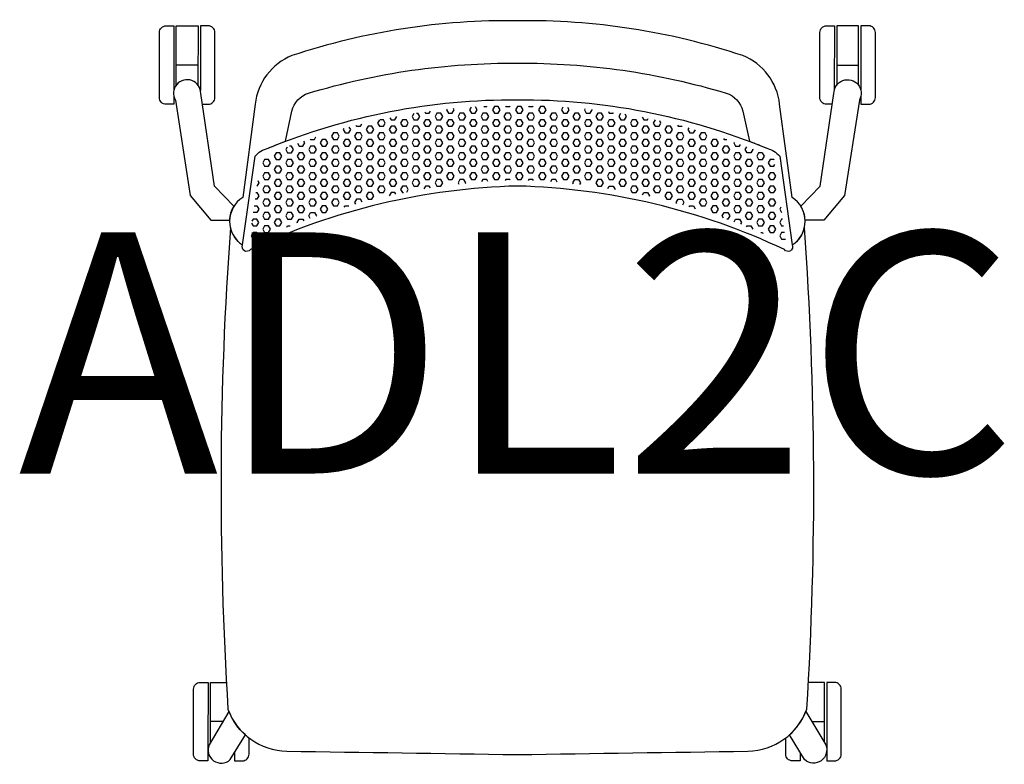
# Model space of a CAD drawing. Units: millimetres. Extents: x -413 to 16201, y -8 to 609.
# Drawn here: x -413 to 404, y -8 to 609 of the extents above; entities that cross this region are included whole.
import ezdxf
from ezdxf.enums import TextEntityAlignment as Align

# ---------------------------------------------------------------- set-up
doc = ezdxf.new("R2010")
doc.units = ezdxf.units.MM
doc.header["$MEASUREMENT"] = 0
doc.layers.add('(Senator) Furniture 2D', color=7, linetype='Continuous')
doc.layers.add('(Senator) Furniture Text', color=6, linetype='Continuous')
doc.styles.add('Senator', font='swiss.ttf', dxfattribs={"height": 200})

# ---------------------------------------------------------------- blocks, each defined once
blk = doc.blocks.new('ADL2C 2D')
at = {"layer": '(Senator) Furniture 2D'}
for points in [[(-284.85, 545.83), (-284.85, 539.21), (-291.35, 539.22, -0.414214), (-296.85, 544.72), (-296.82, 598.72, -0.414214), (-291.31, 604.22), (-284.81, 604.21), (-284.84, 550.74)], [(-261.2, 539.21), (-256.27, 539.22, 0.414214), (-250.77, 544.72), (-250.81, 598.72, 0.414214), (-256.31, 604.22), (-262.81, 604.21), (-262.78, 550.74)], [(261.2, 539.21), (256.27, 539.22, -0.414214), (250.77, 544.72), (250.81, 598.72, -0.414214), (256.31, 604.22), (262.81, 604.21), (262.78, 550.74)], [(284.85, 545.83), (284.85, 539.21), (291.35, 539.22, 0.414214), (296.85, 544.72), (296.82, 598.72, 0.414214), (291.31, 604.22), (284.81, 604.21), (284.84, 550.74)], [(-256.54, 6.37), (-256.54, -5.15), (-263.04, -5.15, -0.414214), (-268.54, 0.36), (-268.51, 54.36, -0.414214), (-263, 59.85), (-256.5, 59.85), (-256.54, 6.37)], [(256.54, 6.37), (256.54, -5.15), (263.04, -5.15, 0.414214), (268.54, 0.36), (268.51, 54.36, 0.414214), (263, 59.85), (256.5, 59.85), (256.54, 6.37)], [(-234.47, 1.72), (-234.46, -5.15), (-227.96, -5.15, 0.414214), (-222.47, 0.36), (-222.47, 13.78)], [(234.47, 1.72), (234.46, -5.15), (227.96, -5.15, -0.414214), (222.47, 0.36), (222.47, 13.78)]]:
    blk.add_lwpolyline(points, format="xyb", dxfattribs=at)
for points in [[(-282.84, 555.08), (-282.81, 604.21), (-264.81, 604.2), (-264.84, 555.16)], [(282.84, 555.08), (282.81, 604.21), (264.81, 604.2), (264.84, 555.16)], [(-264.83, 571.7), (-282.83, 571.71)], [(264.83, 571.7), (282.83, 571.71)], [(-85.93, 531.54), (-87.31, 529.15), (-85.72, 526.4), (-82.55, 526.4), (-80.96, 529.15), (-82.55, 531.9)], [(-83.62, 531.9), (-82.55, 531.9)], [(-76.78, 532.9), (-76.2, 531.9), (-73.02, 531.9), (-72.08, 533.53)], [(-66.67, 531.9), (-68.26, 529.15), (-66.67, 526.4), (-63.5, 526.4), (-61.91, 529.15), (-63.5, 531.9), (-66.67, 531.9)], [(-58.46, 535.12), (-58.74, 534.65), (-57.15, 531.9), (-53.97, 531.9), (-52.39, 534.65), (-52.97, 535.66)], [(-47.62, 531.9), (-49.21, 529.15), (-47.62, 526.4), (-44.45, 526.4), (-42.86, 529.15), (-44.45, 531.9), (-47.62, 531.9)], [(-38.44, 536.82), (-39.69, 534.65), (-38.1, 531.9), (-34.92, 531.9), (-33.34, 534.65), (-34.72, 537.05)], [(-28.57, 531.9), (-30.16, 529.15), (-28.57, 526.4), (-25.4, 526.4), (-23.81, 529.15), (-25.4, 531.9), (-28.57, 531.9)], [(-27.94, 537.4), (-25.4, 537.4), (-25.34, 537.51)], [(-19.05, 537.4), (-20.64, 534.65), (-19.05, 531.9), (-15.87, 531.9), (-14.29, 534.65), (-15.87, 537.4), (-19.05, 537.4)], [(-9.52, 531.9), (-11.11, 529.15), (-9.52, 526.4), (-6.35, 526.4), (-4.76, 529.15), (-6.35, 531.9), (-9.52, 531.9)], [(-9.82, 537.91), (-9.52, 537.4), (-6.35, 537.4), (-6.04, 537.94)], [(0, 537.4), (-1.59, 534.65), (0, 531.9), (3.17, 531.9), (4.76, 534.65), (3.17, 537.4), (0, 537.4)], [(9.52, 531.9), (7.94, 529.15), (9.52, 526.4), (12.7, 526.4), (14.29, 529.15), (12.7, 531.9), (9.52, 531.9)], [(9.23, 537.91), (9.52, 537.4), (12.7, 537.4), (12.97, 537.86)], [(19.05, 537.4), (17.46, 534.65), (19.05, 531.9), (22.22, 531.9), (23.81, 534.65), (22.22, 537.4), (19.05, 537.4)], [(28.57, 531.9), (26.99, 529.15), (28.57, 526.4), (31.75, 526.4), (33.34, 529.15), (31.75, 531.9), (28.57, 531.9)], [(37.79, 536.86), (36.51, 534.65), (38.1, 531.9), (41.27, 531.9), (42.86, 534.65), (41.74, 536.59)], [(47.62, 531.9), (46.04, 529.15), (47.62, 526.4), (50.8, 526.4), (52.39, 529.15), (50.8, 531.9), (47.62, 531.9)], [(55.98, 535.38), (55.56, 534.65), (57.15, 531.9), (60.32, 531.9), (61.91, 534.65), (61.85, 534.76)], [(66.67, 531.9), (65.09, 529.15), (66.67, 526.4), (69.85, 526.4), (71.44, 529.15), (69.85, 531.9), (66.67, 531.9)], [(75.52, 533.07), (76.2, 531.9), (79.37, 531.9), (79.71, 532.48)], [(85.55, 531.6), (84.14, 529.15), (85.72, 526.4), (88.9, 526.4), (90.49, 529.15), (89.43, 530.98)], [(-133.82, 521.71), (-133.35, 520.9), (-130.17, 520.9), (-129.02, 522.91)], [(-114.38, 526.26), (-115.89, 523.65), (-114.3, 520.9), (-111.12, 520.9), (-109.54, 523.65), (-111.12, 526.4), (-113.73, 526.4)], [(-105.72, 528.04), (-104.77, 526.4), (-101.6, 526.4), (-100.03, 529.13)], [(-95.25, 526.4), (-96.84, 523.65), (-95.25, 520.9), (-92.07, 520.9), (-90.49, 523.65), (-92.07, 526.4), (-95.25, 526.4)], [(-76.2, 526.4), (-77.79, 523.65), (-76.2, 520.9), (-73.02, 520.9), (-71.44, 523.65), (-73.02, 526.4), (-76.2, 526.4)], [(-57.15, 526.4), (-58.74, 523.65), (-57.15, 520.9), (-53.97, 520.9), (-52.39, 523.65), (-53.97, 526.4), (-57.15, 526.4)], [(-38.1, 526.4), (-39.69, 523.65), (-38.1, 520.9), (-34.92, 520.9), (-33.34, 523.65), (-34.92, 526.4), (-38.1, 526.4)], [(-19.05, 526.4), (-20.64, 523.65), (-19.05, 520.9), (-15.87, 520.9), (-14.29, 523.65), (-15.87, 526.4), (-19.05, 526.4)], [(0, 526.4), (-1.59, 523.65), (0, 520.9), (3.17, 520.9), (4.76, 523.65), (3.17, 526.4), (0, 526.4)], [(19.05, 526.4), (17.46, 523.65), (19.05, 520.9), (22.22, 520.9), (23.81, 523.65), (22.22, 526.4), (19.05, 526.4)], [(38.1, 526.4), (36.51, 523.65), (38.1, 520.9), (41.27, 520.9), (42.86, 523.65), (41.27, 526.4), (38.1, 526.4)], [(57.15, 526.4), (55.56, 523.65), (57.15, 520.9), (60.32, 520.9), (61.91, 523.65), (60.32, 526.4), (57.15, 526.4)], [(76.2, 526.4), (74.61, 523.65), (76.2, 520.9), (79.37, 520.9), (80.96, 523.65), (79.37, 526.4), (76.2, 526.4)], [(95.25, 526.4), (93.66, 523.65), (95.25, 520.9), (98.42, 520.9), (100.01, 523.65), (98.42, 526.4), (95.25, 526.4)], [(103.59, 528.45), (104.77, 526.4), (107.95, 526.4), (108.57, 527.47)], [(114.24, 526.29), (112.71, 523.65), (114.3, 520.9), (117.47, 520.9), (119.06, 523.65), (118.01, 525.47)], [(-152.4, 515.4), (-153.99, 512.65), (-152.4, 509.9), (-149.22, 509.9), (-147.64, 512.65), (-149.22, 515.4), (-152.4, 515.4)], [(-143.96, 519.03), (-144.46, 518.15), (-142.87, 515.4), (-139.7, 515.4), (-138.11, 518.15), (-139.34, 520.28)], [(-133.35, 515.4), (-134.94, 512.65), (-133.35, 509.9), (-130.17, 509.9), (-128.59, 512.65), (-130.17, 515.4), (-133.35, 515.4)], [(-123.82, 520.9), (-125.41, 518.15), (-123.82, 515.4), (-120.65, 515.4), (-119.06, 518.15), (-120.65, 520.9), (-123.82, 520.9)], [(-114.3, 515.4), (-115.89, 512.65), (-114.3, 509.9), (-111.12, 509.9), (-109.54, 512.65), (-111.12, 515.4), (-114.3, 515.4)], [(-104.77, 520.9), (-106.36, 518.15), (-104.77, 515.4), (-101.6, 515.4), (-100.01, 518.15), (-101.6, 520.9), (-104.77, 520.9)], [(-95.25, 515.4), (-96.84, 512.65), (-95.25, 509.9), (-92.07, 509.9), (-90.49, 512.65), (-92.07, 515.4), (-95.25, 515.4)], [(-85.72, 520.9), (-87.31, 518.15), (-85.72, 515.4), (-82.55, 515.4), (-80.96, 518.15), (-82.55, 520.9), (-85.72, 520.9)], [(-76.2, 515.4), (-77.79, 512.65), (-76.2, 509.9), (-73.02, 509.9), (-71.44, 512.65), (-73.02, 515.4), (-76.2, 515.4)], [(-66.67, 520.9), (-68.26, 518.15), (-66.67, 515.4), (-63.5, 515.4), (-61.91, 518.15), (-63.5, 520.9), (-66.67, 520.9)], [(-57.15, 515.4), (-58.74, 512.65), (-57.15, 509.9), (-53.97, 509.9), (-52.39, 512.65), (-53.97, 515.4), (-57.15, 515.4)], [(-47.62, 520.9), (-49.21, 518.15), (-47.62, 515.4), (-44.45, 515.4), (-42.86, 518.15), (-44.45, 520.9), (-47.62, 520.9)], [(-38.1, 515.4), (-39.69, 512.65), (-38.1, 509.9), (-34.92, 509.9), (-33.34, 512.65), (-34.92, 515.4), (-38.1, 515.4)], [(-28.57, 520.9), (-30.16, 518.15), (-28.57, 515.4), (-25.4, 515.4), (-23.81, 518.15), (-25.4, 520.9), (-28.57, 520.9)], [(-19.05, 515.4), (-20.64, 512.65), (-19.05, 509.9), (-15.87, 509.9), (-14.29, 512.65), (-15.87, 515.4), (-19.05, 515.4)], [(-9.52, 520.9), (-11.11, 518.15), (-9.52, 515.4), (-6.35, 515.4), (-4.76, 518.15), (-6.35, 520.9), (-9.52, 520.9)], [(0, 515.4), (-1.59, 512.65), (0, 509.9), (3.17, 509.9), (4.76, 512.65), (3.17, 515.4), (0, 515.4)], [(9.52, 520.9), (7.94, 518.15), (9.52, 515.4), (12.7, 515.4), (14.29, 518.15), (12.7, 520.9), (9.52, 520.9)], [(19.05, 515.4), (17.46, 512.65), (19.05, 509.9), (22.22, 509.9), (23.81, 512.65), (22.22, 515.4), (19.05, 515.4)], [(28.57, 520.9), (26.99, 518.15), (28.57, 515.4), (31.75, 515.4), (33.34, 518.15), (31.75, 520.9), (28.57, 520.9)], [(38.1, 515.4), (36.51, 512.65), (38.1, 509.9), (41.27, 509.9), (42.86, 512.65), (41.27, 515.4), (38.1, 515.4)], [(47.62, 520.9), (46.04, 518.15), (47.62, 515.4), (50.8, 515.4), (52.39, 518.15), (50.8, 520.9), (47.62, 520.9)], [(57.15, 515.4), (55.56, 512.65), (57.15, 509.9), (60.32, 509.9), (61.91, 512.65), (60.32, 515.4), (57.15, 515.4)], [(66.67, 520.9), (65.09, 518.15), (66.67, 515.4), (69.85, 515.4), (71.44, 518.15), (69.85, 520.9), (66.67, 520.9)], [(76.2, 515.4), (74.61, 512.65), (76.2, 509.9), (79.37, 509.9), (80.96, 512.65), (79.37, 515.4), (76.2, 515.4)], [(85.72, 520.9), (84.14, 518.15), (85.72, 515.4), (88.9, 515.4), (90.49, 518.15), (88.9, 520.9), (85.72, 520.9)], [(95.25, 515.4), (93.66, 512.65), (95.25, 509.9), (98.42, 509.9), (100.01, 512.65), (98.42, 515.4), (95.25, 515.4)], [(104.77, 520.9), (103.19, 518.15), (104.77, 515.4), (107.95, 515.4), (109.54, 518.15), (107.95, 520.9), (104.77, 520.9)], [(114.3, 515.4), (112.71, 512.65), (114.3, 509.9), (117.47, 509.9), (119.06, 512.65), (117.47, 515.4), (114.3, 515.4)], [(123.82, 520.9), (122.24, 518.15), (123.82, 515.4), (127, 515.4), (128.59, 518.15), (127, 520.9), (123.82, 520.9)], [(133.35, 515.4), (131.76, 512.65), (133.35, 509.9), (136.52, 509.9), (138.11, 512.65), (136.52, 515.4), (133.35, 515.4)], [(132.72, 521.99), (133.35, 520.9), (136.52, 520.9), (136.58, 521)], [(142.09, 519.54), (141.29, 518.15), (142.87, 515.4), (146.05, 515.4)], [(146.05, 515.4), (147.56, 518.02)], [(152.4, 515.4), (150.81, 512.65), (152.4, 509.9), (155.57, 509.9), (157.16, 512.65), (155.57, 515.4), (152.4, 515.4)], [(-182.39, 506.85), (-180.97, 504.4), (-177.8, 504.4), (-176.21, 507.15), (-177.11, 508.71)], [(-171.81, 510.52), (-171.45, 509.9), (-168.27, 509.9), (-167, 512.11)], [(-161.92, 509.9), (-163.51, 507.15), (-161.92, 504.4), (-158.75, 504.4), (-157.16, 507.15), (-158.75, 509.9), (-161.92, 509.9)], [(-142.87, 509.9), (-144.46, 507.15), (-142.87, 504.4), (-139.7, 504.4), (-138.11, 507.15), (-139.7, 509.9), (-142.87, 509.9)], [(-123.82, 509.9), (-125.41, 507.15), (-123.82, 504.4), (-120.65, 504.4), (-119.06, 507.15), (-120.65, 509.9), (-123.82, 509.9)], [(-104.77, 509.9), (-106.36, 507.15), (-104.77, 504.4), (-101.6, 504.4), (-100.01, 507.15), (-101.6, 509.9), (-104.77, 509.9)], [(-85.72, 509.9), (-87.31, 507.15), (-85.72, 504.4), (-82.55, 504.4), (-80.96, 507.15), (-82.55, 509.9), (-85.72, 509.9)], [(-66.67, 509.9), (-68.26, 507.15), (-66.67, 504.4), (-63.5, 504.4), (-61.91, 507.15), (-63.5, 509.9), (-66.67, 509.9)], [(-47.62, 509.9), (-49.21, 507.15), (-47.62, 504.4), (-44.45, 504.4), (-42.86, 507.15), (-44.45, 509.9), (-47.62, 509.9)], [(-28.57, 509.9), (-30.16, 507.15), (-28.57, 504.4), (-25.4, 504.4), (-23.81, 507.15), (-25.4, 509.9), (-28.57, 509.9)], [(-9.52, 509.9), (-11.11, 507.15), (-9.52, 504.4), (-6.35, 504.4), (-4.76, 507.15), (-6.35, 509.9), (-9.52, 509.9)], [(9.52, 509.9), (7.94, 507.15), (9.52, 504.4), (12.7, 504.4), (14.29, 507.15), (12.7, 509.9), (9.52, 509.9)], [(28.57, 509.9), (26.99, 507.15), (28.57, 504.4), (31.75, 504.4), (33.34, 507.15), (31.75, 509.9), (28.57, 509.9)], [(47.62, 509.9), (46.04, 507.15), (47.62, 504.4), (50.8, 504.4), (52.39, 507.15), (50.8, 509.9), (47.62, 509.9)], [(66.67, 509.9), (65.09, 507.15), (66.67, 504.4), (69.85, 504.4), (71.44, 507.15), (69.85, 509.9), (66.67, 509.9)], [(85.72, 509.9), (84.14, 507.15), (85.72, 504.4), (88.9, 504.4), (90.49, 507.15), (88.9, 509.9), (85.72, 509.9)], [(104.77, 509.9), (103.19, 507.15), (104.77, 504.4), (107.95, 504.4), (109.54, 507.15), (107.95, 509.9), (104.77, 509.9)], [(123.82, 509.9), (122.24, 507.15), (123.82, 504.4), (127, 504.4), (128.59, 507.15), (127, 509.9), (123.82, 509.9)], [(142.87, 509.9), (141.29, 507.15), (142.87, 504.4), (146.05, 504.4), (147.64, 507.15), (146.05, 509.9), (142.87, 509.9)], [(161.92, 509.9), (160.34, 507.15), (161.92, 504.4), (165.1, 504.4), (166.69, 507.15), (165.1, 509.9), (161.92, 509.9)], [(170.92, 510.82), (171.45, 509.9), (173.65, 509.9)], [(179.75, 507.79), (179.39, 507.15), (180.97, 504.4), (184.15, 504.4), (185.01, 505.89)], [(-200.02, 498.9), (-201.61, 496.15), (-200.02, 493.4), (-196.85, 493.4), (-195.26, 496.15), (-196.85, 498.9), (-200.02, 498.9)], [(-190.91, 503.7), (-192.09, 501.65), (-190.5, 498.9), (-187.32, 498.9), (-185.74, 501.65), (-187.32, 504.4), (-189.04, 504.4)], [(-180.97, 498.9), (-182.56, 496.15), (-180.97, 493.4), (-177.8, 493.4), (-176.21, 496.15), (-177.8, 498.9), (-180.97, 498.9)], [(-171.45, 504.4), (-173.04, 501.65), (-171.45, 498.9), (-168.27, 498.9), (-166.69, 501.65), (-168.27, 504.4), (-171.45, 504.4)], [(-161.92, 498.9), (-163.51, 496.15), (-161.92, 493.4), (-158.75, 493.4), (-157.16, 496.15), (-158.75, 498.9), (-161.92, 498.9)], [(-152.4, 504.4), (-153.99, 501.65), (-152.4, 498.9), (-149.22, 498.9), (-147.64, 501.65), (-149.22, 504.4), (-152.4, 504.4)], [(-142.87, 498.9), (-144.46, 496.15), (-142.87, 493.4), (-139.7, 493.4), (-138.11, 496.15), (-139.7, 498.9), (-142.87, 498.9)], [(-133.35, 504.4), (-134.94, 501.65), (-133.35, 498.9), (-130.17, 498.9), (-128.59, 501.65), (-130.17, 504.4), (-133.35, 504.4)], [(-123.82, 498.9), (-125.41, 496.15), (-123.82, 493.4), (-120.65, 493.4), (-119.06, 496.15), (-120.65, 498.9), (-123.82, 498.9)], [(-114.3, 504.4), (-115.89, 501.65), (-114.3, 498.9), (-111.12, 498.9), (-109.54, 501.65), (-111.12, 504.4), (-114.3, 504.4)], [(-104.77, 498.9), (-106.36, 496.15), (-104.77, 493.4), (-101.6, 493.4), (-100.01, 496.15), (-101.6, 498.9), (-104.77, 498.9)], [(-95.25, 504.4), (-96.84, 501.65), (-95.25, 498.9), (-92.07, 498.9), (-90.49, 501.65), (-92.07, 504.4), (-95.25, 504.4)], [(-85.72, 498.9), (-87.31, 496.15), (-85.72, 493.4), (-82.55, 493.4), (-80.96, 496.15), (-82.55, 498.9), (-85.72, 498.9)], [(-76.2, 504.4), (-77.79, 501.65), (-76.2, 498.9), (-73.02, 498.9), (-71.44, 501.65), (-73.02, 504.4), (-76.2, 504.4)], [(-66.67, 498.9), (-68.26, 496.15), (-66.67, 493.4), (-63.5, 493.4), (-61.91, 496.15), (-63.5, 498.9), (-66.67, 498.9)], [(-57.15, 504.4), (-58.74, 501.65), (-57.15, 498.9), (-53.97, 498.9), (-52.39, 501.65), (-53.97, 504.4), (-57.15, 504.4)], [(-47.62, 498.9), (-49.21, 496.15), (-47.62, 493.4), (-44.45, 493.4), (-42.86, 496.15), (-44.45, 498.9), (-47.62, 498.9)], [(-38.1, 504.4), (-39.69, 501.65), (-38.1, 498.9), (-34.92, 498.9), (-33.34, 501.65), (-34.92, 504.4), (-38.1, 504.4)], [(-28.57, 498.9), (-30.16, 496.15), (-28.57, 493.4), (-25.4, 493.4), (-23.81, 496.15), (-25.4, 498.9), (-28.57, 498.9)], [(-19.05, 504.4), (-20.64, 501.65), (-19.05, 498.9), (-15.87, 498.9), (-14.29, 501.65), (-15.87, 504.4), (-19.05, 504.4)], [(-9.52, 498.9), (-11.11, 496.15), (-9.52, 493.4), (-6.35, 493.4), (-4.76, 496.15), (-6.35, 498.9), (-9.52, 498.9)], [(0, 504.4), (-1.59, 501.65), (0, 498.9), (3.17, 498.9), (4.76, 501.65), (3.17, 504.4), (0, 504.4)], [(9.52, 498.9), (7.94, 496.15), (9.52, 493.4), (12.7, 493.4), (14.29, 496.15), (12.7, 498.9), (9.52, 498.9)], [(19.05, 504.4), (17.46, 501.65), (19.05, 498.9), (22.22, 498.9), (23.81, 501.65), (22.22, 504.4), (19.05, 504.4)], [(28.57, 498.9), (26.99, 496.15), (28.57, 493.4), (31.75, 493.4), (33.34, 496.15), (31.75, 498.9), (28.57, 498.9)], [(38.1, 504.4), (36.51, 501.65), (38.1, 498.9), (41.27, 498.9), (42.86, 501.65), (41.27, 504.4), (38.1, 504.4)], [(47.62, 498.9), (46.04, 496.15), (47.62, 493.4), (50.8, 493.4), (52.39, 496.15), (50.8, 498.9), (47.62, 498.9)], [(57.15, 504.4), (55.56, 501.65), (57.15, 498.9), (60.32, 498.9), (61.91, 501.65), (60.32, 504.4), (57.15, 504.4)], [(66.67, 498.9), (65.09, 496.15), (66.67, 493.4), (69.85, 493.4), (71.44, 496.15), (69.85, 498.9), (66.67, 498.9)], [(76.2, 504.4), (74.61, 501.65), (76.2, 498.9), (79.37, 498.9), (80.96, 501.65), (79.37, 504.4), (76.2, 504.4)], [(85.72, 498.9), (84.14, 496.15), (85.72, 493.4), (88.9, 493.4), (90.49, 496.15), (88.9, 498.9), (85.72, 498.9)], [(95.25, 504.4), (93.66, 501.65), (95.25, 498.9), (98.42, 498.9), (100.01, 501.65), (98.42, 504.4), (95.25, 504.4)], [(104.77, 498.9), (103.19, 496.15), (104.77, 493.4), (107.95, 493.4), (109.54, 496.15), (107.95, 498.9), (104.77, 498.9)], [(114.3, 504.4), (112.71, 501.65), (114.3, 498.9), (117.47, 498.9), (119.06, 501.65), (117.47, 504.4), (114.3, 504.4)], [(123.82, 498.9), (122.24, 496.15), (123.82, 493.4), (127, 493.4), (128.59, 496.15), (127, 498.9), (123.82, 498.9)], [(133.35, 504.4), (131.76, 501.65), (133.35, 498.9), (136.52, 498.9), (138.11, 501.65), (136.52, 504.4), (133.35, 504.4)], [(142.87, 498.9), (141.29, 496.15), (142.87, 493.4), (146.05, 493.4), (147.64, 496.15), (146.05, 498.9), (142.87, 498.9)], [(152.4, 504.4), (150.81, 501.65), (152.4, 498.9), (155.57, 498.9), (157.16, 501.65), (155.57, 504.4), (152.4, 504.4)], [(161.92, 498.9), (160.34, 496.15), (161.92, 493.4), (165.1, 493.4), (166.69, 496.15), (165.1, 498.9), (161.92, 498.9)], [(171.45, 504.4), (169.86, 501.65), (171.45, 498.9), (174.62, 498.9), (176.21, 501.65), (174.62, 504.4), (171.45, 504.4)], [(180.97, 498.9), (179.39, 496.15), (180.97, 493.4), (184.15, 493.4), (185.74, 496.15), (184.15, 498.9), (180.97, 498.9)], [(194.99, 502.13), (195.26, 501.65), (193.67, 498.9), (190.5, 498.9), (188.91, 501.65), (190.24, 503.95)], [(203.09, 498.9), (200.02, 498.9), (198.44, 496.15), (200.02, 493.4), (203.2, 493.4), (204.79, 496.15), (203.23, 498.84)], [(-209.55, 493.4), (-211.14, 490.65), (-209.55, 487.91), (-206.37, 487.91), (-204.79, 490.65), (-206.37, 493.4), (-209.55, 493.4)], [(-190.5, 493.4), (-192.09, 490.65), (-190.5, 487.91), (-187.32, 487.91), (-185.74, 490.65), (-187.32, 493.4), (-190.5, 493.4)], [(-171.45, 493.4), (-173.04, 490.65), (-171.45, 487.91), (-168.27, 487.91), (-166.69, 490.65), (-168.27, 493.4), (-171.45, 493.4)], [(-152.4, 493.4), (-153.99, 490.65), (-152.4, 487.91), (-149.22, 487.91), (-147.64, 490.65), (-149.22, 493.4), (-152.4, 493.4)], [(-133.35, 493.4), (-134.94, 490.65), (-133.35, 487.91), (-130.17, 487.91), (-128.59, 490.65), (-130.17, 493.4), (-133.35, 493.4)], [(-114.3, 493.4), (-115.89, 490.65), (-114.3, 487.91), (-111.12, 487.91), (-109.54, 490.65), (-111.12, 493.4), (-114.3, 493.4)], [(-95.25, 493.4), (-96.84, 490.65), (-95.25, 487.91), (-92.07, 487.91), (-90.49, 490.65), (-92.07, 493.4), (-95.25, 493.4)], [(-76.2, 493.4), (-77.79, 490.65), (-76.2, 487.91), (-73.02, 487.91), (-71.44, 490.65), (-73.02, 493.4), (-76.2, 493.4)], [(-57.15, 493.4), (-58.74, 490.65), (-57.15, 487.91), (-53.97, 487.91), (-52.39, 490.65), (-53.97, 493.4), (-57.15, 493.4)], [(-38.1, 493.4), (-39.69, 490.65), (-38.1, 487.91), (-34.92, 487.91), (-33.34, 490.65), (-34.92, 493.4), (-38.1, 493.4)], [(-19.05, 493.4), (-20.64, 490.65), (-19.05, 487.91), (-15.87, 487.91), (-14.29, 490.65), (-15.87, 493.4), (-19.05, 493.4)], [(0, 493.4), (-1.59, 490.65), (0, 487.91), (3.17, 487.91), (4.76, 490.65), (3.17, 493.4), (0, 493.4)], [(19.05, 493.4), (17.46, 490.65), (19.05, 487.91), (22.22, 487.91), (23.81, 490.65), (22.22, 493.4), (19.05, 493.4)], [(38.1, 493.4), (36.51, 490.65), (38.1, 487.91), (41.27, 487.91), (42.86, 490.65), (41.27, 493.4), (38.1, 493.4)], [(57.15, 493.4), (55.56, 490.65), (57.15, 487.91), (60.32, 487.91), (61.91, 490.65), (60.32, 493.4), (57.15, 493.4)], [(76.2, 493.4), (74.61, 490.65), (76.2, 487.91), (79.37, 487.91), (80.96, 490.65), (79.37, 493.4), (76.2, 493.4)], [(95.25, 493.4), (93.66, 490.65), (95.25, 487.91), (98.42, 487.91), (100.01, 490.65), (98.42, 493.4), (95.25, 493.4)], [(114.3, 493.4), (112.71, 490.65), (114.3, 487.91), (117.47, 487.91), (119.06, 490.65), (117.47, 493.4), (114.3, 493.4)], [(133.35, 493.4), (131.76, 490.65), (133.35, 487.91), (136.52, 487.91), (138.11, 490.65), (136.52, 493.4), (133.35, 493.4)], [(152.4, 493.4), (150.81, 490.65), (152.4, 487.91), (155.57, 487.91), (157.16, 490.65), (155.57, 493.4), (152.4, 493.4)], [(171.45, 493.4), (169.86, 490.65), (171.45, 487.91), (174.62, 487.91), (176.21, 490.65), (174.62, 493.4), (171.45, 493.4)], [(190.5, 493.4), (188.91, 490.65), (190.5, 487.91), (193.67, 487.91), (195.26, 490.65), (193.67, 493.4), (190.5, 493.4)], [(212.88, 493.13), (212.72, 493.4), (209.55, 493.4), (207.96, 490.65), (209.55, 487.91), (212.72, 487.91), (213.45, 489.15)], [(-209.55, 482.41), (-211.14, 479.66), (-209.55, 476.91), (-206.37, 476.91), (-204.79, 479.66), (-206.37, 482.41), (-209.55, 482.41)], [(-200.02, 487.91), (-201.61, 485.16), (-200.02, 482.41), (-196.85, 482.41), (-195.26, 485.16), (-196.85, 487.91), (-200.02, 487.91)], [(-190.5, 482.41), (-192.09, 479.66), (-190.5, 476.91), (-187.32, 476.91), (-185.74, 479.66), (-187.32, 482.41), (-190.5, 482.41)], [(-180.97, 487.91), (-182.56, 485.16), (-180.97, 482.41), (-177.8, 482.41), (-176.21, 485.16), (-177.8, 487.91), (-180.97, 487.91)], [(-171.45, 482.41), (-173.04, 479.66), (-171.45, 476.91), (-168.27, 476.91), (-166.69, 479.66), (-168.27, 482.41), (-171.45, 482.41)], [(-161.92, 487.91), (-163.51, 485.16), (-161.92, 482.41), (-158.75, 482.41), (-157.16, 485.16), (-158.75, 487.91), (-161.92, 487.91)], [(-152.4, 482.41), (-153.99, 479.66), (-152.4, 476.91), (-149.22, 476.91), (-147.64, 479.66), (-149.22, 482.41), (-152.4, 482.41)], [(-142.87, 487.91), (-144.46, 485.16), (-142.87, 482.41), (-139.7, 482.41), (-138.11, 485.16), (-139.7, 487.91), (-142.87, 487.91)], [(-133.35, 482.41), (-134.94, 479.66), (-133.35, 476.91), (-130.17, 476.91), (-128.59, 479.66), (-130.17, 482.41), (-133.35, 482.41)], [(-123.82, 487.91), (-125.41, 485.16), (-123.82, 482.41), (-120.65, 482.41), (-119.06, 485.16), (-120.65, 487.91), (-123.82, 487.91)], [(-114.3, 482.41), (-115.89, 479.66), (-114.3, 476.91), (-111.12, 476.91), (-109.54, 479.66), (-111.12, 482.41), (-114.3, 482.41)], [(-104.77, 487.91), (-106.36, 485.16), (-104.77, 482.41), (-101.6, 482.41), (-100.01, 485.16), (-101.6, 487.91), (-104.77, 487.91)], [(-95.25, 482.41), (-96.84, 479.66), (-95.25, 476.91), (-92.07, 476.91), (-90.49, 479.66), (-92.07, 482.41), (-95.25, 482.41)], [(-85.72, 487.91), (-87.31, 485.16), (-85.72, 482.41), (-82.55, 482.41), (-80.96, 485.16), (-82.55, 487.91), (-85.72, 487.91)], [(-76.2, 482.41), (-77.79, 479.66), (-76.2, 476.91), (-73.02, 476.91), (-71.44, 479.66), (-73.02, 482.41), (-76.2, 482.41)], [(-66.67, 487.91), (-68.26, 485.16), (-66.67, 482.41), (-63.5, 482.41), (-61.91, 485.16), (-63.5, 487.91), (-66.67, 487.91)], [(-57.15, 482.41), (-58.74, 479.66), (-57.15, 476.91), (-53.97, 476.91), (-52.39, 479.66), (-53.97, 482.41), (-57.15, 482.41)], [(-47.62, 487.91), (-49.21, 485.16), (-47.62, 482.41), (-44.45, 482.41), (-42.86, 485.16), (-44.45, 487.91), (-47.62, 487.91)], [(-38.1, 482.41), (-39.69, 479.66), (-38.1, 476.91), (-34.92, 476.91), (-33.34, 479.66), (-34.92, 482.41), (-38.1, 482.41)], [(-28.57, 487.91), (-30.16, 485.16), (-28.57, 482.41), (-25.4, 482.41), (-23.81, 485.16), (-25.4, 487.91), (-28.57, 487.91)], [(-19.05, 482.41), (-20.64, 479.66), (-19.05, 476.91), (-15.87, 476.91), (-14.29, 479.66), (-15.87, 482.41), (-19.05, 482.41)], [(-9.52, 487.91), (-11.11, 485.16), (-9.52, 482.41), (-6.35, 482.41), (-4.76, 485.16), (-6.35, 487.91), (-9.52, 487.91)], [(0, 482.41), (-1.59, 479.66), (0, 476.91), (3.17, 476.91), (4.76, 479.66), (3.17, 482.41), (0, 482.41)], [(9.52, 487.91), (7.94, 485.16), (9.52, 482.41), (12.7, 482.41), (14.29, 485.16), (12.7, 487.91), (9.52, 487.91)], [(19.05, 482.41), (17.46, 479.66), (19.05, 476.91), (22.22, 476.91), (23.81, 479.66), (22.22, 482.41), (19.05, 482.41)], [(28.57, 487.91), (26.99, 485.16), (28.57, 482.41), (31.75, 482.41), (33.34, 485.16), (31.75, 487.91), (28.57, 487.91)], [(38.1, 482.41), (36.51, 479.66), (38.1, 476.91), (41.27, 476.91), (42.86, 479.66), (41.27, 482.41), (38.1, 482.41)], [(47.62, 487.91), (46.04, 485.16), (47.62, 482.41), (50.8, 482.41), (52.39, 485.16), (50.8, 487.91), (47.62, 487.91)], [(57.15, 482.41), (55.56, 479.66), (57.15, 476.91), (60.32, 476.91), (61.91, 479.66), (60.32, 482.41), (57.15, 482.41)], [(66.67, 487.91), (65.09, 485.16), (66.67, 482.41), (69.85, 482.41), (71.44, 485.16), (69.85, 487.91), (66.67, 487.91)], [(76.2, 482.41), (74.61, 479.66), (76.2, 476.91), (79.37, 476.91), (80.96, 479.66), (79.37, 482.41), (76.2, 482.41)], [(85.72, 487.91), (84.14, 485.16), (85.72, 482.41), (88.9, 482.41), (90.49, 485.16), (88.9, 487.91), (85.72, 487.91)], [(95.25, 482.41), (93.66, 479.66), (95.25, 476.91), (98.42, 476.91), (100.01, 479.66), (98.42, 482.41), (95.25, 482.41)], [(104.77, 487.91), (103.19, 485.16), (104.77, 482.41), (107.95, 482.41), (109.54, 485.16), (107.95, 487.91), (104.77, 487.91)], [(114.3, 482.41), (112.71, 479.66), (114.3, 476.91), (117.47, 476.91), (119.06, 479.66), (117.47, 482.41), (114.3, 482.41)], [(123.82, 487.91), (122.24, 485.16), (123.82, 482.41), (127, 482.41), (128.59, 485.16), (127, 487.91), (123.82, 487.91)], [(133.35, 482.41), (131.76, 479.66), (133.35, 476.91), (136.52, 476.91), (138.11, 479.66), (136.52, 482.41), (133.35, 482.41)], [(142.87, 487.91), (141.29, 485.16), (142.87, 482.41), (146.05, 482.41), (147.64, 485.16), (146.05, 487.91), (142.87, 487.91)], [(152.4, 482.41), (150.81, 479.66), (152.4, 476.91), (155.57, 476.91), (157.16, 479.66), (155.57, 482.41), (152.4, 482.41)], [(161.92, 487.91), (160.34, 485.16), (161.92, 482.41), (165.1, 482.41), (166.69, 485.16), (165.1, 487.91), (161.92, 487.91)], [(171.45, 482.41), (169.86, 479.66), (171.45, 476.91), (174.62, 476.91), (176.21, 479.66), (174.62, 482.41), (171.45, 482.41)], [(180.97, 487.91), (179.39, 485.16), (180.97, 482.41), (184.15, 482.41), (185.74, 485.16), (184.15, 487.91), (180.97, 487.91)], [(190.5, 482.41), (188.91, 479.66), (190.5, 476.91), (193.67, 476.91), (195.26, 479.66), (193.67, 482.41), (190.5, 482.41)], [(200.02, 487.91), (198.44, 485.16), (200.02, 482.41), (203.2, 482.41), (204.79, 485.16), (203.2, 487.91), (200.02, 487.91)], [(209.55, 482.41), (207.96, 479.66), (209.55, 476.91), (212.72, 476.91), (214.31, 479.66), (212.72, 482.41), (209.55, 482.41)], [(-215.32, 475.9), (-214.31, 474.16), (-215.9, 471.41), (-215.95, 471.41)], [(-200.02, 476.91), (-201.61, 474.16), (-200.02, 471.41), (-196.85, 471.41), (-195.26, 474.16), (-196.85, 476.91), (-200.02, 476.91)], [(-180.97, 476.91), (-182.56, 474.16), (-180.97, 471.41), (-177.8, 471.41), (-176.21, 474.16), (-177.8, 476.91), (-180.97, 476.91)], [(-161.92, 476.91), (-163.51, 474.16), (-161.92, 471.41), (-158.75, 471.41), (-157.16, 474.16), (-158.75, 476.91), (-161.92, 476.91)], [(-142.87, 476.91), (-144.46, 474.16), (-142.87, 471.41), (-139.7, 471.41), (-138.11, 474.16), (-139.7, 476.91), (-142.87, 476.91)], [(-123.82, 476.91), (-125.41, 474.16), (-123.82, 471.41), (-120.65, 471.41), (-119.06, 474.16), (-120.65, 476.91), (-123.82, 476.91)], [(-104.77, 476.91), (-106.36, 474.16), (-104.77, 471.41), (-101.6, 471.41), (-100.01, 474.16), (-101.6, 476.91), (-104.77, 476.91)], [(-85.72, 476.91), (-87.31, 474.16), (-85.72, 471.41), (-82.55, 471.41), (-80.96, 474.16), (-82.55, 476.91), (-85.72, 476.91)], [(-66.67, 476.91), (-68.26, 474.16), (-66.67, 471.41), (-63.5, 471.41), (-61.91, 474.16), (-63.5, 476.91), (-66.67, 476.91)], [(-43.17, 473.62), (-42.86, 474.16), (-44.45, 476.91), (-47.62, 476.91), (-49.21, 474.16), (-48.57, 473.04)], [(-24.44, 475.24), (-25.4, 476.91), (-28.57, 476.91), (-29.76, 474.85)], [(-5.95, 476.21), (-6.35, 476.91), (-9.52, 476.91), (-10.02, 476.05)], [(13.28, 475.9), (12.7, 476.91), (9.52, 476.91), (9.06, 476.09)], [(33.1, 474.57), (31.75, 476.91), (28.57, 476.91), (27.49, 475.02)], [(46.55, 473.26), (46.04, 474.16), (47.62, 476.91), (50.8, 476.91), (52.39, 474.16), (51.54, 472.69)], [(66.67, 476.91), (65.09, 474.16), (66.67, 471.41), (69.85, 471.41), (71.44, 474.16), (69.85, 476.91), (66.67, 476.91)], [(85.72, 476.91), (84.14, 474.16), (85.72, 471.41), (88.9, 471.41), (90.49, 474.16), (88.9, 476.91), (85.72, 476.91)], [(104.77, 476.91), (103.19, 474.16), (104.77, 471.41), (107.95, 471.41), (109.54, 474.16), (107.95, 476.91), (104.77, 476.91)], [(123.82, 476.91), (122.24, 474.16), (123.82, 471.41), (127, 471.41), (128.59, 474.16), (127, 476.91), (123.82, 476.91)], [(142.87, 476.91), (141.29, 474.16), (142.87, 471.41), (146.05, 471.41), (147.64, 474.16), (146.05, 476.91), (142.87, 476.91)], [(161.92, 476.91), (160.34, 474.16), (161.92, 471.41), (165.1, 471.41), (166.69, 474.16), (165.1, 476.91), (161.92, 476.91)], [(180.97, 476.91), (179.39, 474.16), (180.97, 471.41), (184.15, 471.41), (185.74, 474.16), (184.15, 476.91), (180.97, 476.91)], [(200.02, 476.91), (198.44, 474.16), (200.02, 471.41), (203.2, 471.41), (204.79, 474.16), (203.2, 476.91), (200.02, 476.91)], [(-216.73, 465.91), (-215.9, 465.91), (-214.31, 463.16), (-215.9, 460.41), (-217.51, 460.41)], [(-209.55, 471.41), (-211.14, 468.66), (-209.55, 465.91), (-206.37, 465.91), (-204.79, 468.66), (-206.37, 471.41), (-209.55, 471.41)], [(-200.02, 465.91), (-201.61, 463.16), (-200.02, 460.41), (-196.85, 460.41), (-195.26, 463.16), (-196.85, 465.91), (-200.02, 465.91)], [(-190.5, 471.41), (-192.09, 468.66), (-190.5, 465.91), (-187.32, 465.91), (-185.74, 468.66), (-187.32, 471.41), (-190.5, 471.41)], [(-180.97, 465.91), (-182.56, 463.16), (-180.97, 460.41), (-177.8, 460.41), (-176.21, 463.16), (-177.8, 465.91), (-180.97, 465.91)], [(-171.45, 471.41), (-173.04, 468.66), (-171.45, 465.91), (-168.27, 465.91), (-166.69, 468.66), (-168.27, 471.41), (-171.45, 471.41)], [(-161.92, 465.91), (-163.51, 463.16), (-161.92, 460.41), (-158.75, 460.41), (-157.16, 463.16), (-158.75, 465.91), (-161.92, 465.91)], [(-152.4, 471.41), (-153.99, 468.66), (-152.4, 465.91), (-149.22, 465.91), (-147.64, 468.66), (-149.22, 471.41), (-152.4, 471.41)], [(-142.87, 465.91), (-144.46, 463.16), (-142.87, 460.41), (-139.7, 460.41), (-138.11, 463.16), (-139.7, 465.91), (-142.87, 465.91)], [(-133.35, 471.41), (-134.94, 468.66), (-133.35, 465.91), (-130.17, 465.91), (-128.59, 468.66), (-130.17, 471.41), (-133.35, 471.41)], [(-123.82, 465.91), (-125.41, 463.16), (-123.82, 460.41), (-120.65, 460.41), (-119.06, 463.16), (-120.65, 465.91), (-123.82, 465.91)], [(-114.3, 471.41), (-115.89, 468.66), (-114.3, 465.91), (-111.12, 465.91), (-109.54, 468.66), (-111.12, 471.41), (-114.3, 471.41)], [(-100.83, 464.57), (-101.6, 465.91), (-104.77, 465.91), (-106.22, 463.41)], [(-91.79, 466.4), (-90.49, 468.66), (-92.07, 471.41), (-95.25, 471.41), (-96.84, 468.66), (-95.25, 465.91), (-94.32, 465.91)], [(-72.13, 469.85), (-73.02, 471.41), (-76.2, 471.41), (-77.61, 468.97)], [(75.04, 469.39), (76.2, 471.41), (79.37, 471.41), (80.96, 468.66)], [(80.96, 468.66), (80.82, 468.42)], [(95.25, 471.41), (93.66, 468.66), (95.25, 465.91), (98.42, 465.91), (100.01, 468.66), (98.42, 471.41), (95.25, 471.41)], [(103.65, 463.97), (104.77, 465.91), (107.95, 465.91), (109.54, 463.16), (109.28, 462.72)], [(114.3, 471.41), (112.71, 468.66), (114.3, 465.91), (117.47, 465.91), (119.06, 468.66), (117.47, 471.41), (114.3, 471.41)], [(123.82, 465.91), (122.24, 463.16), (123.82, 460.41), (127, 460.41), (128.59, 463.16), (127, 465.91), (123.82, 465.91)], [(133.35, 471.41), (131.76, 468.66), (133.35, 465.91), (136.52, 465.91), (138.11, 468.66), (136.52, 471.41), (133.35, 471.41)], [(142.87, 465.91), (141.29, 463.16), (142.87, 460.41), (146.05, 460.41), (147.64, 463.16), (146.05, 465.91), (142.87, 465.91)], [(152.4, 471.41), (150.81, 468.66), (152.4, 465.91), (155.57, 465.91), (157.16, 468.66), (155.57, 471.41), (152.4, 471.41)], [(161.92, 465.91), (160.34, 463.16), (161.92, 460.41), (165.1, 460.41), (166.69, 463.16), (165.1, 465.91), (161.92, 465.91)], [(171.45, 471.41), (169.86, 468.66), (171.45, 465.91), (174.62, 465.91), (176.21, 468.66), (174.62, 471.41), (171.45, 471.41)], [(180.97, 465.91), (179.39, 463.16), (180.97, 460.41), (184.15, 460.41), (185.74, 463.16), (184.15, 465.91), (180.97, 465.91)], [(190.5, 471.41), (188.91, 468.66), (190.5, 465.91), (193.67, 465.91), (195.26, 468.66), (193.67, 471.41), (190.5, 471.41)], [(200.02, 465.91), (198.44, 463.16), (200.02, 460.41), (203.2, 460.41), (204.79, 463.16), (203.2, 465.91), (200.02, 465.91)], [(209.55, 471.41), (207.96, 468.66), (209.55, 465.91), (212.72, 465.91), (214.31, 468.66), (212.72, 471.41), (209.55, 471.41)], [(-209.55, 460.41), (-211.14, 457.66), (-209.55, 454.91), (-206.37, 454.91), (-204.79, 457.66), (-206.37, 460.41), (-209.55, 460.41)], [(-190.5, 460.41), (-192.09, 457.66), (-190.5, 454.91), (-187.32, 454.91), (-185.74, 457.66), (-187.32, 460.41), (-190.5, 460.41)], [(-171.45, 460.41), (-173.04, 457.66), (-171.45, 454.91), (-168.27, 454.91), (-166.69, 457.66), (-168.27, 460.41), (-171.45, 460.41)], [(-152.4, 460.41), (-153.99, 457.66), (-152.4, 454.91), (-149.22, 454.91), (-147.64, 457.66), (-149.22, 460.41), (-152.4, 460.41)], [(-128.74, 457.92), (-130.17, 460.41), (-133.35, 460.41), (-134.94, 457.66), (-134.23, 456.43)], [(132.14, 457), (131.76, 457.66), (133.35, 460.41), (136.52, 460.41), (138.11, 457.66), (136.96, 455.66)], [(152.4, 460.41), (150.81, 457.66), (152.4, 454.91), (155.57, 454.91), (157.16, 457.66), (155.57, 460.41), (152.4, 460.41)], [(171.45, 460.41), (169.86, 457.66), (171.45, 454.91), (174.62, 454.91), (176.21, 457.66), (174.62, 460.41), (171.45, 460.41)], [(190.5, 460.41), (188.91, 457.66), (190.5, 454.91), (193.67, 454.91), (195.26, 457.66), (193.67, 460.41), (190.5, 460.41)], [(209.55, 460.41), (207.96, 457.66), (209.55, 454.91), (212.72, 454.91), (214.31, 457.66), (212.72, 460.41), (209.55, 460.41)], [(-218.29, 454.91), (-215.9, 454.91), (-214.31, 452.16), (-215.9, 449.41), (-219.07, 449.41)], [(-209.55, 449.41), (-211.14, 446.66), (-209.55, 443.91), (-206.37, 443.91), (-204.79, 446.66), (-206.37, 449.41), (-209.55, 449.41)], [(-200.02, 454.91), (-201.61, 452.16), (-200.02, 449.41), (-196.85, 449.41), (-195.26, 452.16), (-196.85, 454.91), (-200.02, 454.91)], [(-190.5, 449.41), (-192.09, 446.66), (-190.5, 443.91), (-187.32, 443.91), (-185.74, 446.66), (-187.32, 449.41), (-190.5, 449.41)], [(-180.97, 454.91), (-182.56, 452.16), (-180.97, 449.41), (-177.8, 449.41), (-176.21, 452.16), (-177.8, 454.91), (-180.97, 454.91)], [(-171.82, 444.56), (-173.04, 446.66), (-171.45, 449.41), (-168.27, 449.41), (-166.69, 446.66)], [(-161.92, 454.91), (-163.51, 452.16), (-161.92, 449.41), (-158.75, 449.41), (-157.16, 452.16), (-158.75, 454.91), (-161.92, 454.91)], [(-143.54, 453.76), (-142.87, 454.91), (-139.7, 454.91)], [(142.4, 454.09), (142.87, 454.91), (146.05, 454.91), (147.38, 452.61)], [(161.92, 454.91), (160.34, 452.16), (161.92, 449.41), (165.1, 449.41), (166.69, 452.16), (165.1, 454.91), (161.92, 454.91)], [(170.88, 444.89), (169.86, 446.66), (171.45, 449.41), (174.62, 449.41), (176.21, 446.66), (174.62, 443.91), (173.64, 443.91)], [(180.97, 454.91), (179.39, 452.16), (180.97, 449.41), (184.15, 449.41), (185.74, 452.16), (184.15, 454.91), (180.97, 454.91)], [(190.5, 449.41), (188.91, 446.66), (190.5, 443.91), (193.67, 443.91), (195.26, 446.66), (193.67, 449.41), (190.5, 449.41)], [(200.02, 454.91), (198.44, 452.16), (200.02, 449.41), (203.2, 449.41), (204.79, 452.16), (203.2, 454.91), (200.02, 454.91)], [(209.55, 449.41), (207.96, 446.66), (209.55, 443.91), (212.72, 443.91), (214.31, 446.66), (212.72, 449.41), (209.55, 449.41)], [(218.44, 453.81), (217.49, 452.16), (219.06, 449.43)], [(-220.32, 440.56), (-219.07, 438.41), (-219.07, 438.41), (-215.9, 438.41), (-214.31, 441.16), (-215.9, 443.91), (-219.07, 443.91), (-220.09, 442.15)], [(-200.02, 443.91), (-201.61, 441.16), (-200.02, 438.41), (-196.85, 438.41), (-195.26, 441.16), (-196.85, 443.91), (-200.02, 443.91)], [(-182.31, 440.72), (-182.56, 441.16), (-180.97, 443.91), (-177.8, 443.91), (-177.08, 442.66)], [(-166.69, 446.66), (-166.91, 446.28)], [(179.7, 441.7), (180.97, 443.91), (184.15, 443.91), (185.74, 441.16), (184.91, 439.73)], [(200.02, 443.91), (198.44, 441.16), (200.02, 438.41), (203.2, 438.41), (204.79, 441.16), (203.2, 443.91), (200.02, 443.91)], [(219.84, 443.91), (219.07, 443.91), (217.49, 441.16), (219.07, 438.41), (220.62, 438.41)], [(254.2, 443.02), (238.54, 443.02)], [(-219.07, 432.91), (-220.66, 430.16), (-219.07, 427.41), (-215.9, 427.41), (-214.31, 430.16), (-215.9, 432.91), (-219.07, 432.91)], [(-209.55, 438.41), (-211.14, 435.66), (-209.55, 432.91), (-206.37, 432.91), (-204.79, 435.66), (-206.37, 438.41), (-209.55, 438.41)], [(-191.15, 437.29), (-190.5, 438.41), (-188.3, 438.41)], [(190.09, 437.71), (190.5, 438.41), (193.67, 438.41), (195.26, 435.66), (195.25, 435.64)], [(201.83, 432.91), (203.2, 432.91), (203.64, 432.14)], [(209.55, 438.41), (207.96, 435.66), (209.55, 432.91), (212.72, 432.91), (214.31, 435.66), (212.72, 438.41), (209.55, 438.41)], [(221.4, 432.91), (219.07, 432.91), (217.49, 430.16), (219.07, 427.41), (222.18, 427.41)], [(-254.53, 10.03), (-254.5, 59.85), (-241.3, 59.84)], [(254.53, 10.03), (254.5, 59.85), (241.3, 59.84)], [(-244.14, 27.34), (-254.52, 27.35)], [(244.14, 27.34), (254.52, 27.35)]]:
    blk.add_lwpolyline(points, dxfattribs=at)
for points in [[(173.13, 548.4, -0.272236), (186.89, 533.51), (192.35, 508.5, -0.007255), (206.7, 502.82, -0.161316), (217.51, 496.15), (227.91, 422.54, 0.545644), (227.7, 461.96), (217.41, 539.35, 0.27529), (186.89, 579.54, 0.083941), (0, 608.42, 0.083941), (-186.89, 579.54, 0.27529), (-217.41, 539.35), (-227.7, 461.96, 0.545644), (-227.91, 422.54), (-217.51, 496.15, -0.161316), (-206.7, 502.82, -0.007255), (-192.35, 508.5), (-186.89, 533.51, -0.272236), (-173.13, 548.4, -0.075274), (0, 573.25, -0.075274)], [(-238.54, 443.02, -0.131582), (-234.99, 454.61), (-251.08, 471.39), (-262.51, 548.01, 1.324832), (-283.56, 542.55), (-271.35, 463.54), (-254.2, 443.02)], [(238.54, 443.02, 0.131582), (234.99, 454.61), (251.08, 471.39), (262.51, 548.01, -1.324832), (283.56, 542.55), (271.35, 463.54), (254.2, 443.02)], [(0, 471.39, 0.104535), (-221.37, 418.7, -0.885959), (-227.91, 422.54), (-217.51, 496.15, -0.161316), (-206.7, 502.82, -0.099963), (0, 542.92, -0.099963), (206.7, 502.82, -0.161316), (217.51, 496.15), (227.91, 422.54, -0.885959), (221.37, 418.7, 0.104535)], [(-237.94, 436.83, 0.033698), (-240.01, 37.74, 0.309527), (-191.2, 2.76, -0.001089), (0, 0, -0.001089), (191.2, 2.76, 0.309527), (240.01, 37.74, 0.033698), (237.94, 436.83, -0.193122), (227.91, 422.54, -0.885959), (221.37, 418.7, 0.104535), (0, 471.39, 0.104535), (-221.37, 418.7, -0.885959), (-227.91, 422.54, -0.193122)], [(-239.18, 35.61), (-255.62, 8.22, 0.806793), (-238.07, -4.19), (-225.55, 16.34, -0.112437)], [(239.18, 35.61), (255.62, 8.22, -0.806793), (238.07, -4.19), (225.55, 16.34, 0.112437)]]:
    blk.add_lwpolyline(points, format="xyb", close=True, dxfattribs=at)
at = {"layer": '(Senator) Furniture Text', "style": 'Senator', "flags": 8}
blk.add_attdef('CODE(SENATOR)', text='', height=200, dxfattribs=at).set_placement((-0.1, 332.99), align=Align.MIDDLE_CENTER)

msp = doc.modelspace()

# ---------------------------------------------------------------- block references
ref = msp.add_blockref('ADL2C 2D', (0, 0))
ref.add_attrib('CODE(SENATOR)', 'ADL2C', dxfattribs={"layer": '(Senator) Furniture Text', "height": 200, "style": 'Senator'}).set_placement((-0.1, 332.99), align=Align.MIDDLE_CENTER)

doc.saveas('drawing.dxf')
